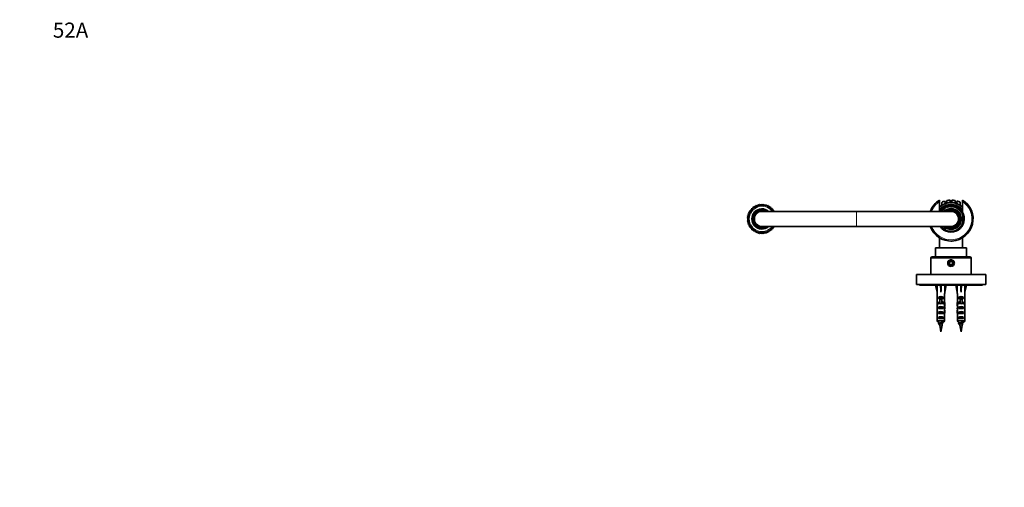
# Model space of a CAD drawing. Units: millimetres. Extents: x 0 to 1478, y 0 to 1758.
# Drawn here: x 0 to 781, y 1387 to 1758 of the extents above; entities that cross this region are included whole.
import ezdxf
from ezdxf import colors
from ezdxf.entities.mleader import LeaderData, LeaderLine
from ezdxf.math import Vec2, Vec3

# ---------------------------------------------------------------- set-up
doc = ezdxf.new("R2010")
doc.units = ezdxf.units.MM
doc.layers.add('DV2_Défaut', color=7, linetype='Continuous')
doc.layers.add('Défaut', color=7, linetype='Continuous')

# ---------------------------------------------------------------- blocks, each defined once
blk = doc.blocks.new('_DOT')
at = {"color": 0}
blk.add_line((0, 0), (-1, 0), dxfattribs=at)
at = {"color": 0, "const_width": 0.333}
blk.add_lwpolyline([(-0.1665, 0, 1), (0.1665, 0, 1)], format="xyb", close=True, dxfattribs=at)
blk = doc.blocks.new('SE1')
at = {"layer": 'DV2_Défaut', "color": 7, "linetype": 'Continuous', "lineweight": 35}
for p, q in [((582.74, 1609.15), (581.91, 1609.45)), ((581.91, 1609.45), (581.94, 1608.57)), ((582.79, 1610.03), (582.74, 1609.15)), ((583.59, 1609.66), (582.79, 1610.03)), ((583.72, 1610.53), (583.59, 1609.66)), ((584.48, 1610.08), (583.72, 1610.53)), ((584.68, 1610.94), (584.48, 1610.08)), ((585.4, 1610.43), (584.68, 1610.94)), ((585.68, 1611.27), (585.4, 1610.43)), ((586.35, 1610.69), (585.68, 1611.27)), ((586.71, 1611.5), (586.35, 1610.69)), ((587.32, 1610.87), (586.71, 1611.5)), ((587.75, 1611.64), (587.32, 1610.87)), ((588.31, 1610.96), (587.75, 1611.64)), ((588.8, 1611.69), (588.31, 1610.96)), ((589.29, 1610.96), (588.8, 1611.69)), ((589.85, 1611.64), (589.29, 1610.96)), ((590.28, 1610.87), (589.85, 1611.64)), ((590.89, 1611.5), (590.28, 1610.87)), ((591.25, 1610.69), (590.89, 1611.5)), ((591.92, 1611.27), (591.25, 1610.69)), ((592.2, 1610.43), (591.92, 1611.27)), ((592.92, 1610.94), (592.2, 1610.43)), ((593.12, 1610.08), (592.92, 1610.94)), ((593.89, 1610.53), (593.12, 1610.08)), ((594.01, 1609.66), (593.89, 1610.53)), ((594.81, 1610.03), (594.01, 1609.66)), ((594.86, 1609.15), (594.81, 1610.03)), ((595.69, 1609.45), (594.86, 1609.15)), ((595.66, 1608.57), (595.69, 1609.45)), ((729.8, 1614.98), (729.8, 1613.8)), ((729.8, 1613.8), (729.8, 1605.97)), ((731.55, 1612.99), (731.55, 1610.77)), ((734.64, 1612.34), (733.76, 1612.01)), ((733.78, 1611.96), (733.76, 1612.01)), ((734.65, 1612.29), (733.78, 1611.96)), ((734.05, 1612.12), (734.05, 1613.91)), ((735.02, 1612.46), (734.64, 1612.34)), ((734.65, 1612.29), (734.64, 1612.34)), ((735.51, 1612.59), (735.02, 1612.46)), ((735.04, 1612.41), (735.02, 1612.46)), ((735.92, 1612.65), (735.04, 1612.41)), ((735.57, 1612.61), (735.5, 1612.6)), ((735.52, 1612.55), (735.5, 1612.6)), ((735.58, 1612.57), (735.52, 1612.55)), ((735.55, 1614.45), (735.55, 1612.64)), ((735.74, 1612.66), (735.57, 1612.61)), ((735.58, 1612.57), (735.57, 1612.61)), ((735.75, 1612.61), (735.58, 1612.57)), ((735.97, 1612.66), (735.95, 1612.71)), ((736.79, 1612.86), (736.41, 1612.8)), ((736.42, 1612.75), (736.41, 1612.8)), ((737.03, 1612.88), (736.79, 1612.86)), ((736.8, 1612.81), (736.79, 1612.86)), ((738.77, 1612.97), (736.8, 1612.81)), ((736.97, 1612.89), (736.89, 1612.88)), ((736.9, 1612.83), (736.89, 1612.88)), ((736.98, 1612.84), (736.9, 1612.83)), ((737.09, 1612.91), (736.97, 1612.89)), ((736.98, 1612.84), (736.97, 1612.89)), ((737.09, 1612.86), (736.98, 1612.84)), ((737.45, 1612.95), (737.09, 1612.91)), ((737.09, 1612.86), (737.09, 1612.91)), ((737.45, 1612.9), (737.09, 1612.86)), ((737.56, 1612.96), (737.45, 1612.95)), ((737.45, 1612.9), (737.45, 1612.95)), ((737.56, 1612.91), (737.45, 1612.9)), ((737.63, 1612.97), (737.56, 1612.96)), ((737.56, 1612.91), (737.56, 1612.96)), ((737.64, 1612.92), (737.56, 1612.91)), ((738.77, 1613.02), (737.6, 1612.93)), ((737.64, 1612.92), (737.63, 1612.97)), ((738.05, 1612.95), (738.05, 1614.74)), ((738.75, 1612.97), (738.75, 1613.02)), ((738.82, 1613.02), (738.75, 1613.02)), ((738.82, 1612.97), (738.82, 1613.02)), ((738.85, 1613.02), (738.82, 1613.02)), ((738.85, 1612.97), (738.85, 1613.02)), ((739.14, 1613.02), (738.85, 1613.02)), ((738.98, 1612.97), (738.91, 1612.97)), ((738.98, 1613.02), (738.92, 1613.02)), ((739.14, 1612.97), (739.14, 1613.02)), ((739.21, 1613.01), (739.14, 1613.02)), ((739.21, 1612.96), (739.14, 1612.97)), ((739.21, 1612.96), (739.21, 1613.01)), ((739.55, 1614.74), (739.55, 1612.95)), ((739.8, 1612.98), (739.8, 1612.93)), ((740.36, 1612.88), (740.37, 1612.92)), ((740.36, 1612.88), (740.43, 1612.87)), ((740.37, 1612.92), (740.44, 1612.92)), ((740.43, 1612.87), (740.44, 1612.92)), ((741.58, 1612.67), (741.59, 1612.72)), ((741.59, 1612.67), (741.58, 1612.67)), ((741.61, 1612.71), (741.59, 1612.72)), ((741.91, 1612.59), (741.78, 1612.62)), ((741.92, 1612.64), (741.8, 1612.67)), ((742.05, 1612.65), (742.05, 1614.45)), ((742.12, 1612.54), (742.14, 1612.59)), ((743.55, 1613.91), (743.55, 1612.12)), ((743.92, 1611.92), (743.94, 1611.97)), ((746.05, 1610.77), (746.05, 1612.99)), ((747.8, 1613.8), (747.8, 1614.98)), ((747.8, 1605.38), (747.8, 1613.8)), ((577.98, 1601.93), (577.19, 1601.54)), ((577.19, 1601.54), (577.85, 1600.96)), ((578.2, 1602.9), (577.38, 1602.58)), ((577.38, 1602.58), (577.98, 1601.93)), ((578.5, 1603.83), (577.65, 1603.59)), ((577.65, 1603.59), (578.2, 1602.9)), ((578.89, 1604.74), (578.02, 1604.58)), ((578.02, 1604.58), (578.5, 1603.83)), ((579.36, 1605.61), (578.48, 1605.52)), ((578.48, 1605.52), (578.89, 1604.74)), ((579.9, 1606.44), (579.02, 1606.43)), ((579.02, 1606.43), (579.36, 1605.61)), ((580.52, 1607.21), (579.64, 1607.28)), ((579.64, 1607.28), (579.9, 1606.44)), ((581.2, 1607.92), (580.33, 1608.07)), ((580.33, 1608.07), (580.52, 1607.21)), ((581.94, 1608.57), (581.09, 1608.8)), ((581.09, 1608.8), (581.2, 1607.92)), ((663.79, 1605.97), (588.8, 1605.97)), ((596.51, 1608.8), (595.66, 1608.57)), ((596.4, 1607.92), (596.51, 1608.8)), ((597.27, 1608.07), (596.4, 1607.92)), ((597.08, 1607.21), (597.27, 1608.07)), ((597.96, 1607.28), (597.08, 1607.21)), ((597.7, 1606.44), (597.96, 1607.28)), ((598.58, 1606.43), (597.7, 1606.44)), ((598.39, 1605.97), (598.58, 1606.43)), ((663.81, 1605.97), (663.79, 1605.97)), ((738.8, 1605.97), (663.81, 1605.97)), ((748.3, 1603.17), (748.3, 1603.93)), ((748.3, 1600.65), (748.3, 1603.17)), ((577.85, 1600.96), (577.09, 1600.5)), ((577.09, 1600.5), (577.8, 1599.97)), ((577.8, 1599.97), (577.09, 1599.44)), ((577.09, 1599.44), (577.85, 1598.98)), ((577.85, 1598.98), (577.19, 1598.4)), ((577.19, 1598.4), (577.98, 1598.01)), ((577.98, 1598.01), (577.38, 1597.36)), ((577.38, 1597.36), (578.2, 1597.04)), ((578.2, 1597.04), (577.65, 1596.35)), ((577.65, 1596.35), (578.5, 1596.1)), ((578.5, 1596.1), (578.02, 1595.36)), ((578.02, 1595.36), (578.89, 1595.2)), ((578.89, 1595.2), (578.48, 1594.42)), ((578.48, 1594.42), (579.36, 1594.33)), ((579.36, 1594.33), (579.02, 1593.51)), ((579.02, 1593.51), (579.9, 1593.5)), ((579.9, 1593.5), (579.64, 1592.66)), ((588.8, 1593.97), (663.79, 1593.97)), ((597.7, 1593.5), (598.58, 1593.51)), ((597.96, 1592.66), (597.7, 1593.5)), ((598.58, 1593.51), (598.39, 1593.97)), ((663.79, 1593.97), (663.81, 1593.97)), ((663.81, 1593.97), (738.8, 1593.97)), ((748.3, 1600.65), (748.3, 1599.29)), ((748.3, 1596.77), (748.3, 1599.29)), ((748.3, 1596.01), (748.3, 1596.77)), ((579.64, 1592.66), (580.52, 1592.73)), ((580.52, 1592.73), (580.33, 1591.87)), ((580.33, 1591.87), (581.2, 1592.02)), ((581.2, 1592.02), (581.09, 1591.14)), ((581.09, 1591.14), (581.94, 1591.37)), ((581.94, 1591.37), (581.91, 1590.49)), ((581.91, 1590.49), (582.74, 1590.79)), ((582.74, 1590.79), (582.79, 1589.91)), ((582.79, 1589.91), (583.59, 1590.28)), ((583.59, 1590.28), (583.72, 1589.41)), ((583.72, 1589.41), (584.48, 1589.85)), ((584.48, 1589.85), (584.68, 1589)), ((584.68, 1589), (585.4, 1589.51)), ((585.4, 1589.51), (585.68, 1588.67)), ((585.68, 1588.67), (586.35, 1589.25)), ((586.35, 1589.25), (586.71, 1588.44)), ((586.71, 1588.44), (587.32, 1589.07)), ((587.32, 1589.07), (587.75, 1588.3)), ((587.75, 1588.3), (588.31, 1588.98)), ((588.31, 1588.98), (588.8, 1588.25)), ((588.8, 1588.25), (589.29, 1588.98)), ((589.29, 1588.98), (589.85, 1588.3)), ((589.85, 1588.3), (590.28, 1589.07)), ((590.28, 1589.07), (590.89, 1588.44)), ((590.89, 1588.44), (591.25, 1589.25)), ((591.25, 1589.25), (591.92, 1588.67)), ((591.92, 1588.67), (592.2, 1589.51)), ((592.2, 1589.51), (592.92, 1589)), ((592.92, 1589), (593.12, 1589.85)), ((593.12, 1589.85), (593.89, 1589.41)), ((593.89, 1589.41), (594.01, 1590.28)), ((594.01, 1590.28), (594.81, 1589.91)), ((594.81, 1589.91), (594.86, 1590.79)), ((594.86, 1590.79), (595.69, 1590.49)), ((595.69, 1590.49), (595.66, 1591.37)), ((595.66, 1591.37), (596.51, 1591.14)), ((596.51, 1591.14), (596.4, 1592.02)), ((596.4, 1592.02), (597.27, 1591.87)), ((597.27, 1591.87), (597.08, 1592.73)), ((597.08, 1592.73), (597.96, 1592.66)), ((729.8, 1584.96), (729.8, 1576.96)), ((747.8, 1576.96), (747.8, 1584.96)), ((751.2, 1576.96), (726.4, 1576.96)), ((726.4, 1576.96), (726.4, 1569.96)), ((751.2, 1569.96), (751.2, 1576.96)), ((722.8, 1568.96), (722.8, 1555.96)), ((723.8, 1569.96), (753.8, 1569.96)), ((738.8, 1566.4), (737.55, 1565.68)), ((737.55, 1565.68), (737.55, 1564.24)), ((737.55, 1564.24), (738.8, 1563.52)), ((740.05, 1565.68), (738.8, 1566.4)), ((738.8, 1563.52), (740.05, 1564.24)), ((740.05, 1564.24), (740.05, 1565.68)), ((754.8, 1555.96), (754.8, 1568.96)), ((766.3, 1555.96), (711.3, 1555.96)), ((711.3, 1555.96), (711.3, 1547.96)), ((766.3, 1547.96), (766.3, 1555.96)), ((766.3, 1547.96), (711.3, 1547.96)), ((713.8, 1547.96), (713.8, 1547.46)), ((763.8, 1547.46), (713.8, 1547.46)), ((726.55, 1547.46), (727.8, 1541.97)), ((730.8, 1547.46), (730.8, 1541.97)), ((735.06, 1547.46), (733.8, 1541.97)), ((742.55, 1547.46), (743.8, 1541.97)), ((746.8, 1547.46), (746.8, 1541.97)), ((751.06, 1547.46), (749.8, 1541.97)), ((763.8, 1547.46), (763.8, 1547.96)), ((727.8, 1541.97), (727.8, 1540.97)), ((727.8, 1540.97), (727.84, 1540.97)), ((727.84, 1540.97), (727.84, 1534.73)), ((733.8, 1540.97), (733.76, 1540.97)), ((733.76, 1540.97), (733.76, 1534.73)), ((733.8, 1540.97), (733.8, 1541.97)), ((743.8, 1541.97), (743.8, 1540.97)), ((743.8, 1540.97), (743.84, 1540.97)), ((743.84, 1540.97), (743.84, 1534.73)), ((749.8, 1540.97), (749.76, 1540.97)), ((749.76, 1540.97), (749.76, 1534.73)), ((749.8, 1540.97), (749.8, 1541.97)), ((727.8, 1533.4), (727.8, 1531.85)), ((727.82, 1532.7), (728.13, 1532.7)), ((727.84, 1534.52), (727.84, 1534.73)), ((727.84, 1534.52), (727.86, 1534.52)), ((728.82, 1536.96), (728.82, 1537.82)), ((728.82, 1537.82), (732.79, 1537.82)), ((730.05, 1536.96), (728.82, 1536.96)), ((728.82, 1532.96), (728.82, 1533.82)), ((728.82, 1533.82), (730.05, 1533.82)), ((730.05, 1532.96), (728.82, 1532.96)), ((730.05, 1537.02), (731.55, 1537.02)), ((730.05, 1537.02), (730.05, 1536.41)), ((730.05, 1536.41), (730.05, 1532.96)), ((730.05, 1536.41), (731.55, 1536.41)), ((730.05, 1532.96), (730.05, 1532.74)), ((731.55, 1537.02), (731.55, 1536.41)), ((732.79, 1536.96), (731.55, 1536.96)), ((731.55, 1536.41), (731.55, 1532.96)), ((731.55, 1533.82), (732.79, 1533.82)), ((732.79, 1532.96), (731.55, 1532.96)), ((731.55, 1532.96), (731.55, 1532.74)), ((732.79, 1536.96), (732.79, 1537.82)), ((732.79, 1532.96), (732.79, 1533.82)), ((733.79, 1532.7), (733.47, 1532.7)), ((733.76, 1534.52), (733.74, 1534.52)), ((733.76, 1534.52), (733.76, 1534.73)), ((733.8, 1531.85), (733.8, 1533.4)), ((743.8, 1533.4), (743.8, 1531.85)), ((743.82, 1532.7), (744.13, 1532.7)), ((743.84, 1534.52), (743.84, 1534.73)), ((743.84, 1534.52), (743.86, 1534.52)), ((744.82, 1536.96), (744.82, 1537.82)), ((744.82, 1537.82), (748.79, 1537.82)), ((746.05, 1536.96), (744.82, 1536.96)), ((744.82, 1532.96), (744.82, 1533.82)), ((744.82, 1533.82), (746.05, 1533.82)), ((746.05, 1532.96), (744.82, 1532.96)), ((746.05, 1537.02), (747.55, 1537.02)), ((746.05, 1537.02), (746.05, 1536.41)), ((746.05, 1536.41), (746.05, 1532.96)), ((746.05, 1536.41), (747.55, 1536.41)), ((746.05, 1532.96), (746.05, 1532.74)), ((747.55, 1537.02), (747.55, 1536.41)), ((748.79, 1536.96), (747.55, 1536.96)), ((747.55, 1536.41), (747.55, 1532.96)), ((747.55, 1533.82), (748.79, 1533.82)), ((748.79, 1532.96), (747.55, 1532.96)), ((747.55, 1532.96), (747.55, 1532.74)), ((748.79, 1536.96), (748.79, 1537.82)), ((748.79, 1532.96), (748.79, 1533.82)), ((749.79, 1532.7), (749.47, 1532.7)), ((749.76, 1534.52), (749.74, 1534.52)), ((749.76, 1534.52), (749.76, 1534.73)), ((749.8, 1531.85), (749.8, 1533.4)), ((727.8, 1526.82), (727.99, 1526.82)), ((727.84, 1524.93), (727.84, 1525.07)), ((727.84, 1525.07), (727.85, 1525.07)), ((727.84, 1524.93), (727.84, 1519.16)), ((728.82, 1528.96), (728.82, 1529.96)), ((728.82, 1529.96), (732.79, 1529.96)), ((732.79, 1528.96), (728.82, 1528.96)), ((728.82, 1524.96), (728.82, 1525.96)), ((728.82, 1525.96), (732.79, 1525.96)), ((732.79, 1524.96), (728.82, 1524.96)), ((732.79, 1528.96), (732.79, 1529.96)), ((732.79, 1524.96), (732.79, 1525.96)), ((733.8, 1526.82), (733.62, 1526.82)), ((733.76, 1525.07), (733.75, 1525.07)), ((733.76, 1524.93), (733.76, 1525.07)), ((733.76, 1524.93), (733.76, 1519.16)), ((743.8, 1526.82), (743.99, 1526.82)), ((743.84, 1524.93), (743.84, 1525.07)), ((743.84, 1525.07), (743.85, 1525.07)), ((743.84, 1524.93), (743.84, 1519.16)), ((744.82, 1528.96), (744.82, 1529.96)), ((744.82, 1529.96), (748.79, 1529.96)), ((748.79, 1528.96), (744.82, 1528.96)), ((744.82, 1524.96), (744.82, 1525.96)), ((744.82, 1525.96), (748.79, 1525.96)), ((748.79, 1524.96), (744.82, 1524.96)), ((748.79, 1528.96), (748.79, 1529.96)), ((748.79, 1524.96), (748.79, 1525.96)), ((749.8, 1526.82), (749.62, 1526.82)), ((749.76, 1525.07), (749.75, 1525.07)), ((749.76, 1524.93), (749.76, 1525.07)), ((749.76, 1524.93), (749.76, 1519.16)), ((727.84, 1519.16), (733.76, 1519.16)), ((728.82, 1520.96), (728.82, 1521.96)), ((728.82, 1521.96), (732.79, 1521.96)), ((732.79, 1520.96), (728.82, 1520.96)), ((729.74, 1516.31), (729.33, 1516.31)), ((729.85, 1515.73), (730.8, 1510.46)), ((730.8, 1517.09), (730.8, 1517.09)), ((730.8, 1510.46), (731.76, 1515.73)), ((732.79, 1520.96), (732.79, 1521.96)), ((743.84, 1519.16), (749.76, 1519.16)), ((744.82, 1520.96), (744.82, 1521.96)), ((744.82, 1521.96), (748.79, 1521.96)), ((748.79, 1520.96), (744.82, 1520.96)), ((745.74, 1516.31), (745.33, 1516.31)), ((745.85, 1515.73), (746.8, 1510.46)), ((746.8, 1517.09), (746.8, 1517.09)), ((746.8, 1510.46), (747.76, 1515.73)), ((748.79, 1520.96), (748.79, 1521.96))]:
    blk.add_line(p, q, dxfattribs=at)
at = {"layer": 'DV2_Défaut', "color": 7, "linetype": 'Continuous', "lineweight": 18}
for p, q in [((735.75, 1612.61), (735.74, 1612.66)), ((741.59, 1612.67), (741.61, 1612.71)), ((741.78, 1612.62), (741.8, 1612.67)), ((741.91, 1612.59), (741.92, 1612.64)), ((663.79, 1593.97), (663.79, 1605.97)), ((663.81, 1593.97), (663.81, 1605.97)), ((754.8, 1568.96), (722.8, 1568.96)), ((730.05, 1532.96), (730.8, 1532.96)), ((730.8, 1532.96), (731.55, 1532.96)), ((746.05, 1532.96), (746.8, 1532.96)), ((746.8, 1532.96), (747.55, 1532.96)), ((731.76, 1515.73), (729.85, 1515.73)), ((747.76, 1515.73), (745.85, 1515.73))]:
    blk.add_line(p, q, dxfattribs=at)
at = {"layer": 'DV2_Défaut', "color": 7, "linetype": 'Continuous', "lineweight": 35}
blk.add_circle((738.8, 1564.96), 2, dxfattribs=at)
for centre, radius, start, end in [((588.8, 1599.97), 11, 33.05573, 326.94427), ((738.8, 1599.97), 17.5, 200.05104, 59.05028), ((738.8, 1599.97), 17.5, 120.94972, 159.94896), ((738.8, 1599.97), 13, 46.18694, 133.81306), ((738.8, 1599.97), 11.47, 38.33881, 141.66119), ((738.8, 1599.97), 11, 35.0968, 144.9032), ((738.8, 1599.97), 10.55, 31.45167, 145.33896), ((731.72, 1613), 0.169, 143.70972, 183.1224), ((738.8, 1599.97), 15, 109.54968, 118.44367), ((733.85, 1613.92), 0.194, 357.46864, 89.03647), ((735.75, 1614.45), 0.2, 101.98709, 179.95108), ((738.8, 1599.97), 15, 93.68082, 101.89295), ((737.85, 1614.74), 0.2, 359.29779, 93.74735), ((739.75, 1614.74), 0.2, 86.31969, 179.99999), ((738.8, 1599.97), 15, 78.11376, 86.31969), ((738.8, 1599.97), 13.05, 83.20166, 85.61575), ((738.8, 1599.97), 13.05, 77.67524, 82.88993), ((738.8, 1599.97), 13, 76.73097, 77.58997), ((738.63, 1599.21), 13.83, 76.75509, 77.56585), ((741.85, 1614.45), 0.201, 0.2324, 78.34131), ((737.88, 1596.26), 16.82, 75.56377, 76.13093), ((738.91, 1600.3), 12.7, 75.25991, 76.2603), ((742.39, 1613.64), 1.13, 253.75658, 256.57059), ((738.8, 1599.97), 13.05, 66.8273, 75.17456), ((743.75, 1613.92), 0.2, 70.46033, 180), ((738.8, 1599.97), 15, 61.5547, 70.45977), ((745.85, 1612.98), 0.2, 0.0718, 61.62098), ((588.8, 1599.97), 8, 48.59038, 311.40962), ((588.8, 1599.97), 7.3, 55.27724, 304.72276), ((588.8, 1599.97), 6.8, 61.92751, 298.07249), ((588.8, 1599.97), 6, 90, 270), ((738.8, 1599.97), 10.5, 214.8499, 31.00272), ((738.8, 1599.97), 8, 0, 131.40962), ((738.8, 1599.97), 7.3, 0, 124.72276), ((738.8, 1599.97), 6.8, 0, 118.07249), ((738.8, 1599.97), 6, 0, 90), ((738.8, 1599.97), 10.29, 337.38492, 22.61508), ((738.8, 1599.97), 8, 228.59038, 0), ((738.8, 1599.97), 7.3, 235.27724, 0), ((738.8, 1599.97), 6.8, 241.92751, 0), ((738.8, 1599.97), 6, 270, 0), ((738.8, 1599.97), 17.5, 239.05028, 244.48301), ((738.8, 1599.97), 17.5, 269.33329, 276.26223), ((738.8, 1599.97), 17.5, 300.19466, 300.94972), ((723.8, 1568.96), 1, 90, 180), ((753.8, 1568.96), 1, 0, 90), ((254.58, 1780.2), 542.25, 330.99406, 331.08552), ((769.22, 1522.88), 40.02, 189.22346, 190.29279), ((692.38, 1522.88), 40.02, 349.70721, 352.16716), ((1225.05, 1245.04), 563.08, 151.00623, 151.04289), ((270.58, 1780.2), 542.25, 330.99406, 331.08552), ((785.22, 1522.88), 40.02, 189.22346, 190.29279), ((708.38, 1522.88), 40.02, 349.70721, 352.16716), ((1241.05, 1245.04), 563.08, 151.00623, 151.04289)]:
    blk.add_arc(centre, radius, start, end, dxfattribs=at)
at = {"layer": 'DV2_Défaut', "color": 7, "linetype": 'Continuous', "lineweight": 18}
for centre, radius, start, end in [((588.8, 1599.97), 10, 36.8699, 323.1301), ((738.8, 1599.97), 16.5, 123.05573, 158.67631), ((738.8, 1599.97), 16.5, 201.32369, 56.94427), ((738.8, 1599.97), 11.47, 38.33487, 141.66513), ((738.8, 1599.97), 10.02, 18.6035, 143.23186), ((738.8, 1599.97), 9.52, 4.10004, 140.95264), ((739.6, 1595.26), 19.46, 106.56775, 114.43179), ((738, 1595.27), 19.46, 65.56789, 73.43241), ((588.8, 1599.97), 7.55, 52.62712, 307.37288), ((738.8, 1599.97), 8.5, 0, 135.09913), ((738.8, 1599.97), 7.55, 0, 127.37288), ((738.8, 1599.97), 10.02, 216.76814, 341.3965), ((738.8, 1599.97), 9.52, 219.04736, 355.89996), ((738.8, 1599.97), 8.5, 224.90087, 0), ((738.8, 1599.97), 7.55, 232.62712, 0)]:
    blk.add_arc(centre, radius, start, end, dxfattribs=at)
at = {"layer": 'DV2_Défaut', "color": 7, "linetype": 'Continuous', "lineweight": 35}
for centre, major_axis, ratio, start_param, end_param in [((730.8, 1528.85), (-0.76, 51.94), 0.055876, 1.20343, 1.314474), ((730.8, 1528.85), (-2.9, 51.94), 0.014553, -1.316105, -1.205061), ((730.8, 1528.85), (2.9, 51.94), 0.014553, 1.205061, 1.316105), ((730.8, 1528.85), (0.76, 51.94), 0.055876, -1.314474, -1.20343), ((746.8, 1528.85), (-0.76, 51.94), 0.055876, 1.20343, 1.314474), ((746.8, 1528.85), (-2.9, 51.94), 0.014553, -1.316105, -1.205061), ((746.8, 1528.85), (2.9, 51.94), 0.014553, 1.205061, 1.316105), ((746.8, 1528.85), (0.76, 51.94), 0.055876, -1.314474, -1.20343), ((730.8, 1535.62), (-3, 0), 0.976011, 3.989655, 5.435123), ((746.8, 1535.62), (-3, 0), 0.976011, 3.989655, 5.435123), ((730.8, 1533.4), (0, -6.74), 0.445101, 4.544941, 4.815322), ((730.8, 1531.85), (0, -8.33), 0.359989, 4.609456, 4.890466), ((730.8, 1528.89), (0, 8.33), 0.359989, 1.090818, 1.545119), ((730.8, 1535.85), (0, -6.74), 0.445101, 4.879837, 5.192367), ((730.8, 1531.62), (-3, 0), 0.976011, 4.965069, 5.435123), ((730.8, 1525.9), (0, -7.06), 0.425017, 3.141593, 3.394273), ((730.8, 1525.9), (0, 7.06), 0.425017, 6.030505, 6.283185), ((730.8, 1531.62), (-3, 0), 0.976011, 3.989655, 4.459709), ((730.8, 1535.85), (0, -6.74), 0.445101, 1.090818, 1.403348), ((730.8, 1528.89), (0, 8.33), 0.359989, 4.738067, 5.192367), ((730.8, 1531.85), (0, -8.33), 0.359989, 1.39272, 1.673729), ((730.8, 1533.4), (0, -6.74), 0.445101, 1.467863, 1.738244), ((746.8, 1533.4), (0, -6.74), 0.445101, 4.544941, 4.815322), ((746.8, 1531.85), (0, -8.33), 0.359989, 4.609456, 4.890466), ((746.8, 1528.89), (0, 8.33), 0.359989, 1.090818, 1.545119), ((746.8, 1535.85), (0, -6.74), 0.445101, 4.879837, 5.192367), ((746.8, 1531.62), (-3, 0), 0.976011, 4.965069, 5.435123), ((746.8, 1525.9), (0, -7.06), 0.425017, 3.141593, 3.394273), ((746.8, 1525.9), (0, 7.06), 0.425017, 6.030505, 6.283185), ((746.8, 1531.62), (-3, 0), 0.976011, 3.989655, 4.459709), ((746.8, 1535.85), (0, -6.74), 0.445101, 1.090818, 1.403348), ((746.8, 1528.89), (0, 8.33), 0.359989, 4.738067, 5.192367), ((746.8, 1531.85), (0, -8.33), 0.359989, 1.39272, 1.673729), ((746.8, 1533.4), (0, -6.74), 0.445101, 1.467863, 1.738244), ((730.8, 1529.28), (0, -6.74), 0.445101, 4.738067, 5.073991), ((730.8, 1526.82), (0, -6.74), 0.445101, 4.528931, 4.712389), ((730.8, 1526.82), (0, -10.51), 0.285569, 4.712389, 4.879837), ((730.8, 1523.18), (0, 10.51), 0.285569, 1.209195, 1.403348), ((730.8, 1528.25), (-3, 0), 0.760351, 3.989655, 5.435123), ((730.8, 1524.25), (-3, 0), 0.760351, 3.989655, 5.435123), ((730.8, 1529.28), (0, -6.74), 0.445101, 1.209195, 1.545119), ((730.8, 1523.18), (0, 10.51), 0.285569, -1.403348, -1.209195), ((730.8, 1526.82), (0, 6.74), 0.445101, 4.712389, 4.895847), ((730.8, 1526.82), (0, -10.51), 0.285569, 1.403348, 1.570796), ((746.8, 1529.28), (0, -6.74), 0.445101, 4.738067, 5.073991), ((746.8, 1526.82), (0, -6.74), 0.445101, 4.528931, 4.712389), ((746.8, 1526.82), (0, -10.51), 0.285569, 4.712389, 4.879837), ((746.8, 1523.18), (0, 10.51), 0.285569, 1.209195, 1.403348), ((746.8, 1528.25), (-3, 0), 0.760351, 3.989655, 5.435123), ((746.8, 1524.25), (-3, 0), 0.760351, 3.989655, 5.435123), ((746.8, 1529.28), (0, -6.74), 0.445101, 1.209195, 1.545119), ((746.8, 1523.18), (0, 10.51), 0.285569, -1.403348, -1.209195), ((746.8, 1526.82), (0, -6.74), 0.445101, 1.570796, 1.754254), ((746.8, 1526.82), (0, -10.51), 0.285569, 1.403348, 1.570796), ((730.8, 1520.25), (-3, 0), 0.760351, 3.989655, 5.435123), ((746.8, 1520.25), (-3, 0), 0.760351, 3.989655, 5.435123)]:
    blk.add_ellipse(centre, major_axis=major_axis, ratio=ratio, start_param=start_param, end_param=end_param, dxfattribs=at)
at = {"layer": 'DV2_Défaut', "color": 7, "linetype": 'Continuous', "lineweight": 18}
for points, knots in [([(738.05, 1614.74), (738.05, 1614.74), (738.04, 1614.74), (738.02, 1614.74), (737.99, 1614.74), (737.94, 1614.73), (737.86, 1614.73), (737.79, 1614.72), (737.7, 1614.72), (737.59, 1614.71), (737.48, 1614.7), (737.35, 1614.69), (737.22, 1614.68), (737.14, 1614.67), (737.05, 1614.66), (736.97, 1614.65), (736.83, 1614.64), (736.68, 1614.62), (736.54, 1614.6), (736.41, 1614.59), (736.27, 1614.57), (736.15, 1614.55), (736.03, 1614.53), (735.92, 1614.51), (735.83, 1614.5), (735.74, 1614.48), (735.67, 1614.47), (735.62, 1614.46), (735.58, 1614.46), (735.55, 1614.45), (735.55, 1614.45), (735.55, 1614.45), (735.55, 1614.45), (735.55, 1614.45)], [0, 0, 0, 0, 0.069586, 0.069586, 0.069586, 0.176349, 0.176349, 0.176349, 0.283075, 0.283075, 0.283075, 0.389805, 0.389805, 0.389805, 0.45649, 0.45649, 0.45649, 0.565211, 0.565211, 0.565211, 0.673841, 0.673841, 0.673841, 0.782995, 0.782995, 0.782995, 0.891633, 0.891633, 0.891633, 0.998437, 0.998437, 0.998437, 1, 1, 1, 1]), ([(742.05, 1614.45), (742.05, 1614.45), (742.04, 1614.45), (742.01, 1614.46), (741.97, 1614.47), (741.91, 1614.48), (741.84, 1614.49), (741.76, 1614.5), (741.66, 1614.52), (741.55, 1614.53), (741.44, 1614.55), (741.31, 1614.57), (741.18, 1614.59), (741.09, 1614.6), (741, 1614.61), (740.91, 1614.62), (740.77, 1614.64), (740.62, 1614.65), (740.49, 1614.67), (740.35, 1614.68), (740.22, 1614.69), (740.1, 1614.7), (739.99, 1614.71), (739.88, 1614.72), (739.8, 1614.72), (739.71, 1614.73), (739.65, 1614.73), (739.61, 1614.74), (739.57, 1614.74), (739.55, 1614.74), (739.55, 1614.74)], [0, 0, 0, 0, 0.084135, 0.084135, 0.084135, 0.188857, 0.188857, 0.188857, 0.294782, 0.294782, 0.294782, 0.402665, 0.402665, 0.402665, 0.473616, 0.473616, 0.473616, 0.581564, 0.581564, 0.581564, 0.689674, 0.689674, 0.689674, 0.797149, 0.797149, 0.797149, 0.90412, 0.90412, 0.90412, 1, 1, 1, 1])]:
    blk.add_open_spline(points, degree=3, knots=knots, dxfattribs=at)
at = {"layer": 'DV2_Défaut', "color": 7, "linetype": 'Continuous', "lineweight": 35}
for points in [[(735.95, 1612.71), (735.95, 1612.71), (735.86, 1612.68), (735.74, 1612.66)], [(739.19, 1613.01), (739.19, 1613.01), (739.09, 1613.02), (738.98, 1613.02)], [(741.99, 1612.62), (741.97, 1612.63), (741.95, 1612.64), (741.92, 1612.64)], [(742.07, 1612.6), (742.07, 1612.6), (742.04, 1612.61), (741.98, 1612.63)], [(727.84, 1519.16), (728.25, 1518.76), (728.66, 1518.36), (729.07, 1517.96)], [(728.8, 1517.22), (728.94, 1516.97), (729.08, 1516.71), (729.22, 1516.46)], [(733.76, 1519.16), (733.35, 1518.76), (732.94, 1518.36), (732.53, 1517.96)], [(743.84, 1519.16), (744.25, 1518.76), (744.66, 1518.36), (745.07, 1517.96)], [(744.8, 1517.22), (744.94, 1516.97), (745.08, 1516.71), (745.22, 1516.46)], [(749.76, 1519.16), (749.35, 1518.76), (748.94, 1518.36), (748.53, 1517.96)]]:
    blk.add_open_spline(points, degree=3, dxfattribs=at)
for points, knots in [([(735.97, 1612.66), (735.97, 1612.66), (735.93, 1612.65), (735.84, 1612.63), (735.78, 1612.61), (735.75, 1612.61)], [0, 0, 0, 0, 0.494311, 0.75008, 1, 1, 1, 1]), ([(742.06, 1612.55), (742.06, 1612.55), (742.06, 1612.55), (742.05, 1612.56), (742.04, 1612.56)], [0, 0, 0, 0, 0.10328, 1, 1, 1, 1]), ([(738.8, 1567.53), (739.15, 1567.53), (739.84, 1567.39), (740.72, 1566.83), (741.31, 1565.97), (741.52, 1564.96), (741.31, 1563.95), (740.72, 1563.09), (739.84, 1562.53), (738.8, 1562.33), (737.76, 1562.53), (736.88, 1563.09), (736.3, 1563.95), (736.08, 1564.96), (736.3, 1565.98), (736.88, 1566.83), (737.77, 1567.39), (738.46, 1567.53), (738.8, 1567.53)], [0, 0, 0, 0, 0.063414, 0.126344, 0.188478, 0.250023, 0.311561, 0.37365, 0.43662, 0.500161, 0.563542, 0.626381, 0.688501, 0.750083, 0.811675, 0.873803, 0.936646, 1, 1, 1, 1]), ([(732.79, 1518.42), (732.75, 1518.34), (732.6, 1518.27), (732.07, 1518.1), (731.64, 1518.01), (730.71, 1517.82), (730.22, 1517.72), (729.4, 1517.53), (729.07, 1517.44), (728.84, 1517.3), (728.81, 1517.26), (728.8, 1517.22)], [0, 0, 0, 0, 0.1871048, 0.1871048, 0.4219693, 0.4219693, 0.6568337, 0.6568337, 0.8916981, 0.8916981, 1, 1, 1, 1]), ([(732.37, 1517.66), (732.33, 1517.59), (732.21, 1517.51), (731.8, 1517.35), (731.46, 1517.26), (730.73, 1517.07), (730.34, 1516.97), (729.69, 1516.78), (729.44, 1516.69), (729.19, 1516.5), (729.19, 1516.41), (729.33, 1516.31)], [0, 0, 0, 0, 0.159845, 0.159845, 0.369884, 0.369884, 0.579923, 0.579923, 0.789961, 0.789961, 1, 1, 1, 1]), ([(729.72, 1516.46), (729.71, 1516.51), (729.73, 1516.55), (729.76, 1516.6), (729.8, 1516.64), (729.85, 1516.69), (729.93, 1516.74), (730.01, 1516.78), (730.11, 1516.83), (730.22, 1516.87), (730.33, 1516.92), (730.46, 1516.97), (730.59, 1517.01), (730.66, 1517.04), (730.73, 1517.06), (730.8, 1517.09)], [0, 0, 0, 0, 0.208238, 0.208238, 0.208238, 0.428868, 0.428868, 0.428868, 0.652982, 0.652982, 0.652982, 0.880611, 0.880611, 0.880611, 1, 1, 1, 1]), ([(748.79, 1518.42), (748.75, 1518.34), (748.6, 1518.27), (748.07, 1518.1), (747.64, 1518.01), (746.71, 1517.82), (746.22, 1517.72), (745.4, 1517.53), (745.07, 1517.44), (744.84, 1517.3), (744.81, 1517.26), (744.8, 1517.22)], [0, 0, 0, 0, 0.1871048, 0.1871048, 0.4219693, 0.4219693, 0.6568337, 0.6568337, 0.8916981, 0.8916981, 1, 1, 1, 1]), ([(748.37, 1517.66), (748.33, 1517.59), (748.21, 1517.51), (747.8, 1517.35), (747.46, 1517.26), (746.73, 1517.07), (746.34, 1516.97), (745.69, 1516.78), (745.44, 1516.69), (745.19, 1516.5), (745.19, 1516.41), (745.33, 1516.31)], [0, 0, 0, 0, 0.159845, 0.159845, 0.369884, 0.369884, 0.579923, 0.579923, 0.789961, 0.789961, 1, 1, 1, 1]), ([(745.72, 1516.46), (745.71, 1516.51), (745.73, 1516.55), (745.76, 1516.6), (745.8, 1516.64), (745.85, 1516.69), (745.93, 1516.74), (746.01, 1516.78), (746.11, 1516.83), (746.22, 1516.87), (746.33, 1516.92), (746.46, 1516.97), (746.59, 1517.01), (746.66, 1517.04), (746.73, 1517.06), (746.8, 1517.09)], [0, 0, 0, 0, 0.208238, 0.208238, 0.208238, 0.428868, 0.428868, 0.428868, 0.652982, 0.652982, 0.652982, 0.880611, 0.880611, 0.880611, 1, 1, 1, 1])]:
    blk.add_open_spline(points, degree=3, knots=knots, dxfattribs=at)

msp = doc.modelspace()

# ---------------------------------------------------------------- block references
at = {"layer": 'Défaut'}
msp.add_blockref('SE1', (0, 0), dxfattribs=at)

# ---------------------------------------------------------------- leaders
at = {"layer": 'Défaut', "color": 7, "linetype": 'Continuous', "lineweight": 18}
ml = msp.add_multileader_mtext('Standard', dxfattribs=at)
ml.set_content('{\\pxsm0.9;\\fSolid Edge ISO|b1||i0||c0|p34;\\W1.;30/03/2021\\P}', color=256)
ml.set_leader_properties()
ml.set_arrow_properties(name='DOT')
ml.build(insert=Vec2(0, 0))
ml.multileader.update_dxf_attribs({"leader_type": 0, "dogleg_length": 0, "arrow_head_size": 12})
ctx = ml.context
ctx.base_point, ctx.char_height, ctx.arrow_head_size, ctx.landing_gap_size = Vec3(1390.41, 1750.71), 12, 12, 4.2
notes = []
notes.append((ctx, [(0, (0, 0, 0), (0, 0), (1, 0), 1, [])]))
ctx.mtext.insert = Vec3(1392.41, 1756.83)
ml = msp.add_multileader_mtext('Standard', dxfattribs=at)
ml.set_content('{\\pxsm0.9;\\fArial|b1||i0||c0|p34;\\W1.;52A\\P}', color=256)
ml.set_leader_properties()
ml.set_arrow_properties(name='DOT')
ml.build(insert=Vec2(0, 0))
ml.multileader.update_dxf_attribs({"leader_type": 0, "dogleg_length": 0, "arrow_head_size": 12})
ctx = ml.context
ctx.base_point, ctx.char_height, ctx.arrow_head_size, ctx.landing_gap_size = Vec3(24.31, 1749.47), 12, 12, 4.2
notes.append((ctx, [(0, (0, 0, 0), (0, 0), (1, 0), 1, [])]))
ctx.mtext.insert = Vec3(26.31, 1755.57)
for ctx, leaders in notes:
    for number, flags, end, landing, length, lines in leaders:
        leader = LeaderData()
        leader.index, (leader.has_last_leader_line, leader.has_dogleg_vector, leader.attachment_direction) = number, flags
        leader.last_leader_point, leader.dogleg_vector, leader.dogleg_length = Vec3(end), Vec3(landing), length
        for number, points, colour, breaks in lines:
            line = LeaderLine()
            line.index, line.vertices, line.color, line.breaks = number, Vec3.list(points), colors.encode_raw_color(colour), breaks
            leader.lines.append(line)
        ctx.leaders.append(leader)

doc.saveas('drawing.dxf')
